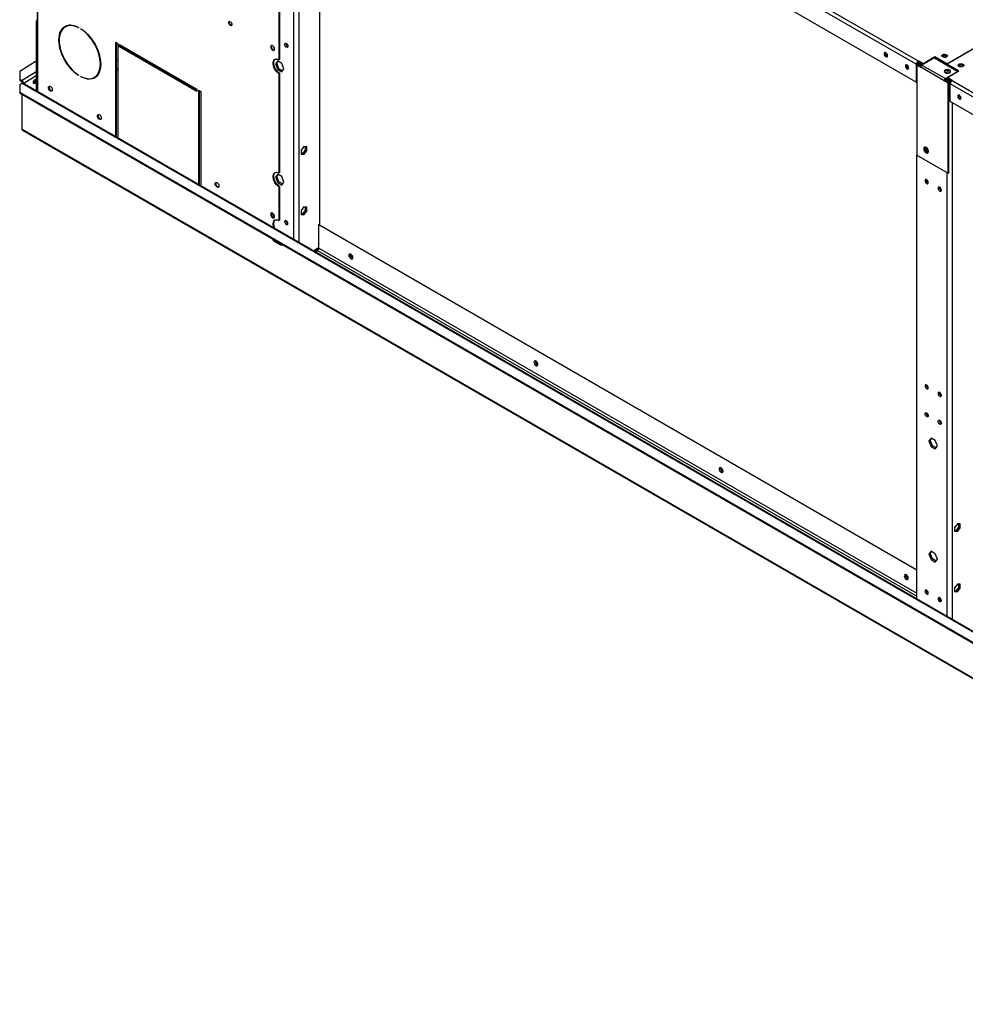
# Model space of a CAD drawing. Units: millimetres. Extents: x 5 to 415, y 3 to 291.
# Drawn here: x 249 to 268, y 92 to 111 of the extents above; entities that cross this region are included whole.
import ezdxf

# ---------------------------------------------------------------- set-up
doc = ezdxf.new("R2010")
doc.units = ezdxf.units.MM

msp = doc.modelspace()

# ---------------------------------------------------------------- linework, layer by layer
at = {"color": 8, "linetype": 'Continuous', "lineweight": 25}
for p, q in [((254.823, 117.076), (254.823, 106.582)), ((254.926, 116.686), (254.926, 106.523)), ((251.767, 110.201), (251.742, 110.186)), ((251.767, 110.171), (251.792, 110.187)), ((249.763, 109.875), (249.482, 109.702)), ((251.365, 109.945), (251.339, 109.929)), ((251.339, 109.898), (251.365, 109.914)), ((249.763, 109.799), (249.515, 109.647)), ((267.714, 109.716), (267.721, 109.72)), ((249.481, 109.65), (332.64, 61.655)), ((267.782, 109.266), (267.782, 99.103)), ((249.482, 108.745), (278.159, 92.195)), ((267.68, 107.892), (267.68, 99.162)), ((255.216, 106.355), (255.321, 106.423)), ((255.321, 106.405), (267.088, 99.614)), ((255.297, 106.362), (267.088, 99.557))]:
    msp.add_line(p, q, dxfattribs=at)
at = {"color": 7, "linetype": 'Continuous', "lineweight": 25}
for p, q in [((267.075, 110.023), (254.887, 117.057)), ((254.926, 117.124), (267.114, 110.089)), ((267.075, 109.674), (254.887, 116.708)), ((255.337, 116.448), (255.337, 106.878)), ((254.537, 115.372), (254.537, 110.113)), ((254.55, 115.333), (254.55, 110.12)), ((267.676, 110.032), (275.814, 114.729)), ((275.821, 114.725), (267.683, 110.028)), ((249.778, 111.893), (249.778, 109.762)), ((249.788, 111.878), (249.788, 109.747)), ((249.763, 110.861), (249.776, 110.853)), ((249.763, 110.861), (249.763, 109.503)), ((249.776, 110.853), (249.776, 109.495)), ((250.346, 110.766), (250.333, 110.759)), ((250.596, 110.75), (250.596, 110.742)), ((250.641, 110.717), (250.641, 110.724)), ((250.648, 110.72), (250.641, 110.717)), ((251.326, 110.456), (251.365, 110.433)), ((251.326, 108.6), (251.326, 110.456)), ((251.339, 108.593), (251.339, 110.448)), ((251.365, 110.433), (251.365, 108.578)), ((251.403, 110.411), (252.92, 109.536)), ((251.403, 110.367), (251.403, 110.411)), ((251.416, 110.374), (251.403, 110.367)), ((252.92, 109.491), (251.403, 110.367)), ((251.416, 110.374), (251.416, 110.404)), ((252.92, 109.506), (251.416, 110.374)), ((251.607, 110.264), (251.632, 110.279)), ((249.763, 110.082), (249.437, 109.881)), ((251.339, 110.092), (251.365, 110.109)), ((254.512, 110.089), (254.47, 110.03)), ((254.496, 110.044), (254.522, 110.082)), ((254.595, 110.041), (254.512, 110.089)), ((254.55, 110.12), (254.537, 110.113)), ((266.497, 110.185), (266.508, 110.181)), ((267.116, 110.091), (267.114, 110.089)), ((267.114, 110.067), (267.114, 110.089)), ((267.116, 110.069), (267.114, 110.067)), ((267.213, 110.035), (267.116, 110.091)), ((267.116, 110.069), (267.116, 110.091)), ((267.204, 110.018), (267.116, 110.069)), ((267.123, 110.058), (267.129, 110.061)), ((267.123, 110.058), (267.198, 110.014)), ((267.123, 110.028), (267.123, 110.058)), ((267.433, 110.15), (267.188, 110.009)), ((267.442, 110.167), (267.213, 110.035)), ((267.433, 110.15), (267.896, 109.883)), ((267.676, 110.032), (267.442, 110.167)), ((267.442, 110.145), (267.442, 110.167)), ((249.437, 109.881), (249.437, 109.728)), ((254.496, 110.044), (254.47, 110.03)), ((254.47, 110.03), (254.512, 109.922)), ((254.537, 109.937), (254.496, 110.044)), ((254.537, 109.937), (254.512, 109.922)), ((254.512, 109.922), (254.595, 109.874)), ((254.609, 109.896), (254.537, 109.937)), ((254.636, 109.934), (254.595, 110.041)), ((254.595, 109.874), (254.636, 109.934)), ((266.915, 109.944), (266.926, 109.94)), ((267.095, 110.034), (267.075, 110.023)), ((267.075, 110.023), (267.075, 109.674)), ((267.098, 110.017), (267.086, 110.009)), ((267.086, 110.009), (267.086, 108.235)), ((267.086, 110.009), (267.163, 109.965)), ((267.095, 110.034), (267.095, 110.014)), ((267.165, 109.978), (267.098, 110.017)), ((267.114, 110.012), (267.11, 110.01)), ((267.166, 109.982), (267.114, 110.012)), ((267.175, 109.998), (267.123, 110.028)), ((267.626, 109.698), (267.163, 109.965)), ((267.188, 110.009), (267.651, 109.742)), ((267.213, 110.023), (267.213, 110.035)), ((267.647, 109.863), (267.642, 109.859)), ((267.896, 109.883), (267.651, 109.742)), ((267.676, 110.01), (267.676, 110.032)), ((267.676, 110.01), (267.683, 110.013)), ((267.917, 109.893), (267.683, 110.028)), ((267.683, 110.028), (267.683, 110.006)), ((267.689, 109.761), (267.917, 109.893)), ((267.896, 109.883), (267.896, 109.88)), ((267.898, 109.882), (267.896, 109.883)), ((249.437, 109.728), (249.482, 109.702)), ((249.437, 109.728), (249.437, 109.706)), ((249.437, 109.706), (249.482, 109.68)), ((249.482, 109.68), (249.482, 109.702)), ((249.788, 109.747), (249.788, 109.488)), ((250.596, 109.808), (250.596, 109.801)), ((250.641, 109.775), (250.641, 109.783)), ((250.648, 109.779), (250.641, 109.775)), ((250.905, 109.766), (250.918, 109.774)), ((254.537, 109.839), (254.55, 109.847)), ((254.537, 109.839), (254.537, 107.885)), ((254.55, 109.847), (254.55, 107.893)), ((267.075, 109.674), (267.086, 109.68)), ((267.638, 109.705), (267.626, 109.698)), ((267.703, 109.653), (267.626, 109.698)), ((267.716, 109.66), (267.638, 109.705)), ((267.705, 109.671), (267.639, 109.709)), ((267.714, 109.686), (267.648, 109.725)), ((267.689, 109.749), (267.651, 109.727)), ((267.673, 109.74), (267.714, 109.716)), ((267.785, 109.705), (267.689, 109.761)), ((267.689, 109.738), (267.689, 109.761)), ((267.768, 109.692), (267.689, 109.738)), ((267.702, 109.669), (267.705, 109.671)), ((267.714, 109.716), (267.714, 109.686)), ((267.782, 109.704), (267.785, 109.705)), ((267.782, 109.704), (279.97, 102.669)), ((249.436, 109.624), (249.481, 109.65)), ((249.436, 109.624), (249.436, 109.475)), ((249.436, 109.475), (336.346, 59.316)), ((249.436, 109.475), (249.436, 109.453)), ((249.486, 109.652), (249.496, 109.658)), ((249.496, 109.658), (249.515, 109.647)), ((332.641, 61.67), (249.504, 109.652)), ((249.514, 109.646), (249.515, 109.647)), ((252.92, 109.536), (252.92, 109.491)), ((252.959, 109.513), (252.997, 109.491)), ((252.959, 107.658), (252.959, 109.513)), ((252.972, 107.651), (252.972, 109.506)), ((252.997, 109.491), (252.997, 107.636)), ((267.716, 109.66), (267.703, 109.653)), ((267.703, 107.879), (267.703, 109.653)), ((267.716, 107.886), (267.716, 109.66)), ((279.932, 102.603), (267.744, 109.637)), ((267.744, 109.288), (267.744, 109.637)), ((249.436, 109.453), (336.346, 59.293)), ((249.482, 108.745), (249.482, 109.427)), ((249.482, 108.768), (249.482, 109.427)), ((279.639, 102.422), (267.744, 109.288)), ((267.943, 109.35), (267.954, 109.346)), ((249.482, 108.768), (249.482, 108.768)), ((249.495, 108.722), (278.153, 92.183)), ((255.029, 108.403), (254.971, 108.331)), ((254.971, 108.331), (254.971, 108.254)), ((255.003, 108.264), (255.061, 108.336)), ((255.087, 108.398), (255.029, 108.403)), ((255.029, 108.249), (255.087, 108.321)), ((255.061, 108.336), (255.061, 108.4)), ((255.061, 108.336), (255.087, 108.321)), ((255.087, 108.321), (255.087, 108.398)), ((267.267, 108.381), (267.267, 108.388)), ((254.971, 108.267), (255.003, 108.264)), ((254.971, 108.254), (255.029, 108.249)), ((255.003, 108.264), (255.029, 108.249)), ((267.086, 108.235), (267.703, 107.879)), ((267.088, 99.503), (267.088, 108.233)), ((254.512, 107.862), (254.47, 107.802)), ((254.496, 107.817), (254.47, 107.802)), ((254.47, 107.802), (254.512, 107.695)), ((254.496, 107.817), (254.522, 107.855)), ((254.537, 107.71), (254.496, 107.817)), ((254.595, 107.814), (254.512, 107.862)), ((254.55, 107.893), (254.537, 107.885)), ((254.636, 107.706), (254.595, 107.814)), ((267.275, 107.747), (267.275, 107.753)), ((267.716, 107.886), (267.703, 107.879)), ((254.537, 107.71), (254.512, 107.695)), ((254.512, 107.695), (254.595, 107.647)), ((254.609, 107.668), (254.537, 107.71)), ((254.537, 107.612), (254.55, 107.62)), ((254.537, 107.612), (254.537, 106.95)), ((254.55, 107.62), (254.55, 106.957)), ((254.595, 107.647), (254.636, 107.706)), ((267.532, 107.599), (267.532, 107.605)), ((255.029, 107.215), (254.971, 107.143)), ((255.087, 107.21), (255.029, 107.215)), ((255.061, 107.148), (255.061, 107.213)), ((255.087, 107.133), (255.087, 107.21)), ((254.55, 106.957), (254.537, 106.95)), ((254.971, 107.143), (254.971, 107.066)), ((254.971, 107.079), (255.003, 107.076)), ((254.971, 107.066), (255.029, 107.061)), ((255.003, 107.076), (255.061, 107.148)), ((255.003, 107.076), (255.029, 107.061)), ((255.029, 107.061), (255.087, 107.133)), ((255.061, 107.148), (255.087, 107.133)), ((254.675, 106.941), (254.676, 106.948)), ((255.321, 106.869), (255.337, 106.878)), ((255.321, 106.405), (255.321, 106.869)), ((255.321, 106.869), (267.088, 100.078)), ((254.47, 106.548), (254.45, 106.537)), ((254.45, 106.537), (254.566, 106.47)), ((254.466, 106.55), (254.47, 106.548)), ((254.47, 106.548), (254.585, 106.481)), ((254.585, 106.481), (254.566, 106.47)), ((254.585, 106.481), (254.589, 106.479)), ((255.235, 106.344), (255.321, 106.399)), ((255.253, 106.334), (255.297, 106.362)), ((267.275, 103.708), (267.275, 103.715)), ((267.532, 103.56), (267.532, 103.566)), ((267.368, 102.669), (267.326, 102.61)), ((267.352, 102.624), (267.326, 102.61)), ((267.326, 102.61), (267.368, 102.502)), ((267.352, 102.624), (267.379, 102.662)), ((267.394, 102.517), (267.352, 102.624)), ((267.451, 102.621), (267.368, 102.669)), ((267.394, 102.517), (267.368, 102.502)), ((267.368, 102.502), (267.451, 102.454)), ((267.466, 102.476), (267.394, 102.517)), ((267.493, 102.514), (267.451, 102.621)), ((267.451, 102.454), (267.493, 102.514)), ((267.885, 100.983), (267.827, 100.911)), ((267.943, 100.978), (267.885, 100.983)), ((267.917, 100.916), (267.917, 100.98)), ((267.943, 100.901), (267.943, 100.978)), ((267.827, 100.911), (267.827, 100.834)), ((267.827, 100.847), (267.86, 100.844)), ((267.827, 100.834), (267.885, 100.829)), ((267.86, 100.844), (267.917, 100.916)), ((267.86, 100.844), (267.885, 100.829)), ((267.885, 100.829), (267.943, 100.901)), ((267.917, 100.916), (267.943, 100.901)), ((267.368, 100.441), (267.326, 100.382)), ((267.352, 100.397), (267.326, 100.382)), ((267.326, 100.382), (267.368, 100.275)), ((267.352, 100.397), (267.379, 100.435)), ((267.394, 100.29), (267.352, 100.397)), ((267.451, 100.393), (267.368, 100.441)), ((267.493, 100.286), (267.451, 100.393)), ((267.394, 100.29), (267.368, 100.275)), ((267.368, 100.275), (267.451, 100.227)), ((267.466, 100.248), (267.394, 100.29)), ((267.451, 100.227), (267.493, 100.286)), ((267.885, 99.795), (267.827, 99.723)), ((267.943, 99.79), (267.885, 99.795)), ((267.917, 99.728), (267.917, 99.792)), ((267.943, 99.713), (267.943, 99.79)), ((267.275, 99.67), (267.275, 99.676)), ((267.827, 99.723), (267.827, 99.646)), ((267.827, 99.659), (267.86, 99.656)), ((267.827, 99.646), (267.885, 99.641)), ((267.86, 99.656), (267.917, 99.728)), ((267.86, 99.656), (267.885, 99.641)), ((267.885, 99.641), (267.943, 99.713)), ((267.917, 99.728), (267.943, 99.713)), ((267.532, 99.521), (267.532, 99.528))]:
    msp.add_line(p, q, dxfattribs=at)
at = {"color": 7, "linetype": 'Continuous', "lineweight": 25, "flags": 128}
for points in [[(253.549, 110.843), (253.551, 110.856), (253.558, 110.864), (253.569, 110.866), (253.581, 110.862), (253.593, 110.852), (253.604, 110.838), (253.611, 110.822), (253.613, 110.806), (253.611, 110.793), (253.604, 110.785), (253.593, 110.783), (253.581, 110.788), (253.569, 110.797), (253.558, 110.812), (253.551, 110.828), (253.549, 110.843)], [(253.562, 110.851), (253.564, 110.863), (253.566, 110.866)], [(253.609, 110.791), (253.606, 110.791), (253.594, 110.795), (253.582, 110.805), (253.571, 110.819), (253.564, 110.835), (253.562, 110.851)], [(250.596, 109.801), (250.552, 109.832), (250.509, 109.868), (250.467, 109.909), (250.426, 109.954), (250.388, 110.003), (250.353, 110.054), (250.32, 110.108), (250.291, 110.164), (250.266, 110.221), (250.246, 110.279), (250.229, 110.336), (250.217, 110.392), (250.21, 110.447), (250.208, 110.5), (250.21, 110.55), (250.217, 110.597), (250.229, 110.639), (250.246, 110.677), (250.266, 110.711), (250.291, 110.739), (250.32, 110.762), (250.353, 110.778), (250.388, 110.789), (250.426, 110.794), (250.467, 110.792), (250.509, 110.784), (250.552, 110.77), (250.596, 110.75)], [(250.596, 110.742), (250.553, 110.762), (250.51, 110.776), (250.469, 110.784), (250.429, 110.785), (250.391, 110.781), (250.357, 110.77), (250.325, 110.754), (250.296, 110.732), (250.272, 110.704), (250.251, 110.671), (250.235, 110.633), (250.223, 110.591), (250.216, 110.545), (250.214, 110.496), (250.216, 110.444), (250.223, 110.39), (250.235, 110.335), (250.251, 110.278), (250.272, 110.222), (250.296, 110.166), (250.325, 110.111), (250.357, 110.058), (250.391, 110.007), (250.429, 109.959), (250.469, 109.915), (250.51, 109.875), (250.553, 109.839), (250.596, 109.808)], [(250.641, 110.724), (250.686, 110.693), (250.729, 110.657), (250.771, 110.616), (250.812, 110.571), (250.85, 110.522), (250.885, 110.471), (250.918, 110.417), (250.947, 110.361), (250.972, 110.304), (250.992, 110.246), (251.009, 110.189), (251.021, 110.133), (251.028, 110.078), (251.03, 110.025), (251.028, 109.975), (251.021, 109.929), (251.009, 109.886), (250.992, 109.848), (250.972, 109.814), (250.947, 109.786), (250.918, 109.763), (250.885, 109.747), (250.85, 109.736), (250.812, 109.732), (250.771, 109.733), (250.729, 109.741), (250.686, 109.755), (250.641, 109.775)], [(250.641, 109.783), (250.685, 109.763), (250.728, 109.749), (250.769, 109.741), (250.809, 109.74), (250.847, 109.744), (250.881, 109.755), (250.913, 109.771), (250.942, 109.794), (250.966, 109.821), (250.987, 109.854), (251.003, 109.892), (251.015, 109.934), (251.022, 109.98), (251.024, 110.029), (251.022, 110.081), (251.015, 110.135), (251.003, 110.19), (250.987, 110.247), (250.966, 110.303), (250.942, 110.359), (250.913, 110.414), (250.881, 110.467), (250.847, 110.518), (250.809, 110.566), (250.769, 110.61), (250.728, 110.65), (250.685, 110.686), (250.641, 110.717)], [(254.45, 110.323), (254.448, 110.34), (254.441, 110.357), (254.431, 110.373), (254.418, 110.385), (254.405, 110.393), (254.392, 110.395), (254.382, 110.391), (254.375, 110.381), (254.373, 110.368), (254.375, 110.351), (254.382, 110.334), (254.392, 110.318), (254.405, 110.305), (254.418, 110.298), (254.431, 110.296), (254.441, 110.3), (254.448, 110.309), (254.45, 110.323)], [(254.392, 110.395), (254.388, 110.389), (254.386, 110.375), (254.388, 110.358), (254.395, 110.341), (254.405, 110.325), (254.418, 110.313), (254.431, 110.305), (254.444, 110.303), (254.445, 110.303)], [(254.649, 110.416), (254.652, 110.429), (254.659, 110.437), (254.669, 110.439), (254.682, 110.435), (254.694, 110.425), (254.704, 110.411), (254.711, 110.394), (254.714, 110.379), (254.711, 110.366), (254.704, 110.358), (254.694, 110.356), (254.682, 110.36), (254.669, 110.37), (254.659, 110.384), (254.652, 110.4), (254.649, 110.416)], [(266.445, 110.231), (266.447, 110.215), (266.454, 110.198), (266.465, 110.184), (266.477, 110.174), (266.49, 110.169), (266.501, 110.172), (266.508, 110.18), (266.51, 110.193), (266.508, 110.209), (266.501, 110.225), (266.49, 110.239), (266.477, 110.25), (266.465, 110.254), (266.454, 110.252), (266.447, 110.244), (266.445, 110.231)], [(254.537, 109.839), (254.513, 109.857), (254.49, 109.88), (254.469, 109.906), (254.451, 109.935), (254.437, 109.966), (254.428, 109.998), (254.423, 110.028), (254.423, 110.056), (254.428, 110.081), (254.437, 110.101), (254.451, 110.116), (254.469, 110.124), (254.49, 110.127), (254.513, 110.123), (254.537, 110.113)], [(254.55, 109.847), (254.526, 109.864), (254.503, 109.887), (254.482, 109.913), (254.464, 109.943), (254.45, 109.974), (254.44, 110.005), (254.435, 110.035), (254.435, 110.064), (254.44, 110.088), (254.45, 110.108), (254.463, 110.122)], [(267.596, 110.167), (267.585, 110.176), (267.58, 110.187), (267.582, 110.198), (267.59, 110.208), (267.603, 110.215), (267.62, 110.22), (267.639, 110.221), (267.658, 110.218), (267.673, 110.212), (267.684, 110.203), (267.689, 110.192), (267.687, 110.181), (267.679, 110.171), (267.666, 110.164), (267.649, 110.159), (267.63, 110.158), (267.611, 110.161), (267.596, 110.167)], [(267.679, 110.172), (267.677, 110.177), (267.667, 110.186), (267.652, 110.192), (267.635, 110.194), (267.617, 110.192), (267.602, 110.186), (267.593, 110.177), (267.59, 110.172)], [(266.863, 109.989), (266.865, 109.974), (266.872, 109.957), (266.883, 109.943), (266.895, 109.933), (266.908, 109.928), (266.918, 109.93), (266.926, 109.939), (266.928, 109.952), (266.926, 109.968), (266.918, 109.984), (266.908, 109.998), (266.895, 110.008), (266.883, 110.013), (266.872, 110.011), (266.865, 110.003), (266.863, 109.989)], [(267.735, 109.909), (267.718, 109.916), (267.698, 109.92), (267.677, 109.919), (267.657, 109.915), (267.641, 109.907), (267.631, 109.896), (267.626, 109.885), (267.629, 109.873), (267.638, 109.862), (267.653, 109.853), (267.672, 109.848), (267.692, 109.846), (267.713, 109.849), (267.731, 109.855), (267.744, 109.864), (267.752, 109.876), (267.753, 109.888), (267.747, 109.899), (267.735, 109.909)], [(267.735, 109.894), (267.718, 109.901), (267.698, 109.905), (267.677, 109.904), (267.657, 109.9), (267.641, 109.892), (267.631, 109.882), (267.628, 109.876)], [(267.647, 109.893), (267.635, 109.883), (267.629, 109.872)], [(267.752, 109.876), (267.747, 109.884), (267.735, 109.894)], [(267.995, 110.026), (268.005, 110.017), (268.01, 110.007), (268.009, 109.996), (268.001, 109.986), (267.987, 109.978), (267.97, 109.974), (267.951, 109.973), (267.933, 109.976), (267.917, 109.982), (267.907, 109.991), (267.902, 110.001), (267.903, 110.012), (267.911, 110.022), (267.925, 110.03), (267.942, 110.034), (267.961, 110.035), (267.979, 110.033), (267.995, 110.026)], [(267.924, 110), (267.914, 109.992), (267.911, 109.986)], [(268.001, 109.986), (267.998, 109.992), (267.988, 110), (267.973, 110.006), (267.956, 110.008), (267.939, 110.006), (267.924, 110)], [(267.995, 110.004), (268.005, 109.995), (268.007, 109.993)], [(249.706, 109.668), (249.708, 109.684), (249.715, 109.701), (249.726, 109.715), (249.738, 109.725), (249.751, 109.729), (249.761, 109.727), (249.763, 109.727)], [(249.763, 109.676), (249.761, 109.674), (249.751, 109.659), (249.738, 109.649), (249.726, 109.645), (249.715, 109.647), (249.708, 109.655), (249.706, 109.668)], [(250.002, 109.564), (250.004, 109.578), (250.011, 109.588), (250.021, 109.592), (250.034, 109.59), (250.047, 109.582), (250.06, 109.57), (250.07, 109.554), (250.077, 109.537), (250.079, 109.52), (250.077, 109.506), (250.07, 109.497), (250.06, 109.492), (250.047, 109.494), (250.034, 109.502), (250.021, 109.515), (250.011, 109.531), (250.004, 109.548), (250.002, 109.564)], [(250.015, 109.572), (250.017, 109.586), (250.02, 109.592)], [(267.957, 109.358), (267.954, 109.374), (267.947, 109.39), (267.936, 109.405), (267.924, 109.415), (267.911, 109.419), (267.901, 109.417), (267.894, 109.409), (267.891, 109.396), (267.894, 109.38), (267.901, 109.364), (267.911, 109.349), (267.924, 109.339), (267.936, 109.335), (267.947, 109.337), (267.954, 109.345), (267.957, 109.358)], [(250.966, 109.008), (250.968, 109.022), (250.975, 109.031), (250.985, 109.035), (250.998, 109.033), (251.011, 109.026), (251.024, 109.013), (251.034, 108.997), (251.041, 108.98), (251.043, 108.963), (251.041, 108.95), (251.034, 108.94), (251.024, 108.936), (251.011, 108.938), (250.998, 108.946), (250.985, 108.958), (250.975, 108.974), (250.968, 108.991), (250.966, 109.008)], [(250.979, 109.015), (250.981, 109.029), (250.985, 109.035)], [(267.226, 108.36), (267.228, 108.342), (267.235, 108.323), (267.246, 108.305), (267.26, 108.29), (267.274, 108.28), (267.289, 108.276), (267.301, 108.279), (267.31, 108.287), (267.315, 108.3), (267.315, 108.317), (267.31, 108.336), (267.301, 108.355), (267.289, 108.372), (267.274, 108.384), (267.26, 108.391), (267.246, 108.392), (267.235, 108.387), (267.228, 108.376), (267.226, 108.36)], [(267.246, 108.392), (267.241, 108.383), (267.239, 108.368)], [(267.239, 108.368), (267.241, 108.35), (267.248, 108.33), (267.259, 108.313), (267.273, 108.298), (267.287, 108.288), (267.302, 108.284), (267.308, 108.284)], [(267.251, 108.393), (267.247, 108.388), (267.242, 108.375), (267.242, 108.357), (267.247, 108.338), (267.256, 108.32), (267.268, 108.303), (267.282, 108.291), (267.287, 108.288)], [(254.537, 107.612), (254.513, 107.63), (254.49, 107.652), (254.469, 107.679), (254.451, 107.708), (254.437, 107.739), (254.428, 107.771), (254.423, 107.801), (254.423, 107.829), (254.428, 107.854), (254.437, 107.874), (254.451, 107.888), (254.469, 107.897), (254.49, 107.9), (254.513, 107.896), (254.537, 107.885)], [(254.55, 107.62), (254.526, 107.637), (254.503, 107.66), (254.482, 107.686), (254.464, 107.716), (254.45, 107.747), (254.44, 107.778), (254.435, 107.808), (254.435, 107.836), (254.44, 107.861), (254.45, 107.881), (254.463, 107.895)], [(267.313, 107.695), (267.311, 107.711), (267.304, 107.727), (267.293, 107.741), (267.281, 107.751), (267.269, 107.755), (267.258, 107.753), (267.251, 107.745), (267.249, 107.732), (267.251, 107.717), (267.258, 107.701), (267.269, 107.687), (267.281, 107.677), (267.293, 107.672), (267.304, 107.674), (267.311, 107.682), (267.313, 107.695)], [(253.28, 107.672), (253.283, 107.686), (253.289, 107.696), (253.3, 107.7), (253.312, 107.698), (253.326, 107.69), (253.338, 107.678), (253.348, 107.662), (253.355, 107.644), (253.357, 107.628), (253.355, 107.614), (253.348, 107.604), (253.338, 107.6), (253.326, 107.602), (253.312, 107.61), (253.3, 107.623), (253.289, 107.639), (253.283, 107.656), (253.28, 107.672)], [(253.293, 107.68), (253.295, 107.694), (253.299, 107.7)], [(267.57, 107.547), (267.568, 107.562), (267.561, 107.578), (267.55, 107.593), (267.538, 107.602), (267.526, 107.607), (267.515, 107.605), (267.508, 107.597), (267.506, 107.584), (267.508, 107.568), (267.515, 107.552), (267.526, 107.538), (267.538, 107.528), (267.55, 107.524), (267.561, 107.526), (267.568, 107.534), (267.57, 107.547)], [(254.45, 107.027), (254.448, 107.043), (254.441, 107.061), (254.431, 107.077), (254.418, 107.089), (254.405, 107.097), (254.392, 107.099), (254.382, 107.095), (254.375, 107.085), (254.373, 107.071), (254.375, 107.055), (254.382, 107.037), (254.392, 107.022), (254.405, 107.009), (254.418, 107.001), (254.431, 106.999), (254.441, 107.003), (254.448, 107.013), (254.45, 107.027)], [(254.392, 107.099), (254.388, 107.093), (254.386, 107.079), (254.388, 107.062), (254.395, 107.045), (254.405, 107.029), (254.418, 107.016), (254.431, 107.009), (254.444, 107.007), (254.445, 107.007)], [(254.404, 107.097), (254.402, 107.096), (254.395, 107.088), (254.392, 107.075), (254.395, 107.059), (254.402, 107.043), (254.412, 107.029), (254.425, 107.019), (254.437, 107.015), (254.447, 107.017), (254.449, 107.019)], [(254.437, 106.805), (254.428, 106.835), (254.423, 106.865), (254.423, 106.893), (254.428, 106.918), (254.437, 106.938), (254.451, 106.953), (254.469, 106.962), (254.49, 106.964), (254.513, 106.96), (254.537, 106.95)], [(254.458, 106.793), (254.45, 106.811), (254.44, 106.843), (254.435, 106.873), (254.435, 106.901), (254.44, 106.926), (254.45, 106.946), (254.463, 106.96)], [(254.714, 106.89), (254.711, 106.905), (254.704, 106.921), (254.694, 106.935), (254.682, 106.945), (254.669, 106.949), (254.659, 106.947), (254.652, 106.939), (254.649, 106.927), (254.652, 106.911), (254.659, 106.895), (254.669, 106.881), (254.682, 106.871), (254.694, 106.867), (254.704, 106.869), (254.711, 106.877), (254.714, 106.89)], [(255.913, 106.263), (255.915, 106.246), (255.922, 106.229), (255.932, 106.213), (255.945, 106.201), (255.958, 106.193), (255.971, 106.191), (255.981, 106.195), (255.988, 106.205), (255.99, 106.218), (255.988, 106.235), (255.981, 106.252), (255.971, 106.268), (255.958, 106.281), (255.945, 106.288), (255.932, 106.29), (255.922, 106.286), (255.915, 106.277), (255.913, 106.263)], [(259.632, 104.116), (259.63, 104.133), (259.623, 104.15), (259.613, 104.166), (259.6, 104.179), (259.587, 104.186), (259.574, 104.188), (259.564, 104.184), (259.557, 104.175), (259.555, 104.161), (259.557, 104.144), (259.564, 104.127), (259.574, 104.111), (259.587, 104.099), (259.6, 104.091), (259.613, 104.089), (259.623, 104.093), (259.63, 104.102), (259.632, 104.116)], [(267.313, 103.657), (267.311, 103.672), (267.304, 103.688), (267.293, 103.702), (267.281, 103.712), (267.269, 103.716), (267.258, 103.714), (267.251, 103.706), (267.249, 103.694), (267.251, 103.678), (267.258, 103.662), (267.269, 103.648), (267.281, 103.638), (267.293, 103.634), (267.304, 103.636), (267.311, 103.644), (267.313, 103.657)], [(267.57, 103.508), (267.568, 103.524), (267.561, 103.54), (267.55, 103.554), (267.538, 103.564), (267.526, 103.568), (267.515, 103.566), (267.508, 103.558), (267.506, 103.545), (267.508, 103.53), (267.515, 103.514), (267.526, 103.5), (267.538, 103.49), (267.55, 103.485), (267.561, 103.487), (267.568, 103.495), (267.57, 103.508)], [(267.249, 103.144), (267.251, 103.157), (267.258, 103.165), (267.269, 103.167), (267.281, 103.163), (267.293, 103.153), (267.304, 103.139), (267.311, 103.123), (267.313, 103.107), (267.311, 103.094), (267.304, 103.086), (267.293, 103.084), (267.281, 103.089), (267.269, 103.099), (267.258, 103.113), (267.251, 103.129), (267.249, 103.144)], [(267.506, 102.996), (267.508, 103.009), (267.515, 103.017), (267.526, 103.019), (267.538, 103.014), (267.55, 103.005), (267.561, 102.99), (267.568, 102.974), (267.57, 102.959), (267.568, 102.946), (267.561, 102.938), (267.55, 102.936), (267.538, 102.94), (267.526, 102.95), (267.515, 102.964), (267.508, 102.98), (267.506, 102.996)], [(263.274, 102.014), (263.272, 102.031), (263.265, 102.048), (263.255, 102.064), (263.243, 102.076), (263.229, 102.084), (263.217, 102.086), (263.206, 102.082), (263.2, 102.073), (263.197, 102.059), (263.2, 102.042), (263.206, 102.025), (263.217, 102.009), (263.229, 101.996), (263.243, 101.989), (263.255, 101.987), (263.265, 101.991), (263.272, 102), (263.274, 102.014)], [(266.918, 99.911), (266.916, 99.928), (266.909, 99.945), (266.899, 99.961), (266.886, 99.974), (266.873, 99.981), (266.86, 99.983), (266.85, 99.979), (266.843, 99.97), (266.841, 99.956), (266.843, 99.939), (266.85, 99.922), (266.86, 99.906), (266.873, 99.894), (266.886, 99.886), (266.899, 99.884), (266.909, 99.888), (266.916, 99.897), (266.918, 99.911)], [(267.313, 99.618), (267.311, 99.634), (267.304, 99.65), (267.293, 99.664), (267.281, 99.674), (267.269, 99.678), (267.258, 99.676), (267.251, 99.668), (267.249, 99.655), (267.251, 99.639), (267.258, 99.623), (267.269, 99.609), (267.281, 99.599), (267.293, 99.595), (267.304, 99.597), (267.311, 99.605), (267.313, 99.618)], [(267.57, 99.469), (267.568, 99.485), (267.561, 99.501), (267.55, 99.515), (267.538, 99.525), (267.526, 99.529), (267.515, 99.527), (267.508, 99.519), (267.506, 99.507), (267.508, 99.491), (267.515, 99.475), (267.526, 99.461), (267.538, 99.451), (267.55, 99.447), (267.561, 99.449), (267.568, 99.457), (267.57, 99.469)]]:
    msp.add_lwpolyline(points, dxfattribs=at)
at = {"color": 7, "linetype": 'Continuous', "lineweight": 25}
for centre, radius, start, end in [((249.819, 110.858), 0.0562, 136.9693, 177.3048), ((249.822, 110.852), 0.0463, 162.213, 178.9629), ((250.449, 110.591), 0.212, 122.6339, 151.6361), ((250.446, 110.589), 0.204, 93.3287, 119.6238), ((254.739, 110.43), 0.0634, 174.2861, 245.9902), ((266.529, 110.241), 0.0647, 168.4187, 239.6925), ((267.159, 110.019), 0.0838, 122.6023, 177.3977), ((267.136, 110.032), 0.0419, 122.6023, 177.3977), ((267.635, 110.13), 0.0706, 43.7159, 136.2841), ((267.635, 110.09), 0.0743, 73.0722, 106.9278), ((266.947, 110), 0.0647, 168.4187, 239.6925), ((267.219, 109.962), 0.0559, 122.6023, 177.3977), ((267.692, 109.807), 0.0971, 63.2986, 117.6464), ((267.692, 109.778), 0.0958, 59.6004, 117.9007), ((267.957, 109.942), 0.0727, 58.6971, 135.4593), ((267.956, 109.904), 0.0743, 73.0666, 106.9334), ((249.443, 109.641), 0.0719, 4.533, 57.6315), ((249.467, 109.656), 0.0288, 4.533, 57.6315), ((249.691, 109.715), 0.0608, 286.0944, 13.9232), ((249.796, 109.764), 0.0183, 185.699, 245.6346), ((250.818, 109.954), 0.215, 269.6461, 297.1506), ((250.814, 109.951), 0.205, 300.4206, 327.7329), ((267.681, 109.695), 0.0559, 122.6023, 177.3977), ((267.666, 109.704), 0.0279, 122.6023, 177.3977), ((267.828, 109.633), 0.0838, 122.6023, 177.3977), ((249.494, 109.631), 0.0229, 65.6927, 125.6091), ((250.085, 109.569), 0.07, 177.6711, 260.7419), ((267.976, 109.406), 0.0648, 168.7715, 239.6431), ((251.049, 109.013), 0.07, 177.6711, 260.7419), ((249.524, 108.745), 0.0417, 179.9912, 181.8676), ((267.363, 108.385), 0.0959, 182.1274, 239.852), ((267.341, 107.749), 0.066, 181.179, 244.7944), ((253.363, 107.677), 0.07, 177.6711, 260.7419), ((267.598, 107.6), 0.066, 181.179, 244.7944), ((254.488, 107.093), 0.0702, 182.6888, 235.9269), ((254.741, 106.943), 0.066, 181.179, 244.7944), ((254.514, 106.639), 0.12, 206.9737, 237.8324), ((254.589, 106.502), 0.0395, 233.362, 299.8544), ((255.265, 106.408), 0.0563, 304.4638, 357.2688), ((256.012, 106.276), 0.0733, 168.9919, 250.9904), ((256.009, 106.274), 0.0609, 168.5432, 250.9927), ((259.654, 104.174), 0.0735, 169.3648, 250.9488), ((259.652, 104.172), 0.0609, 168.2307, 250.3219), ((267.341, 103.71), 0.066, 181.179, 244.7944), ((267.598, 103.561), 0.066, 181.179, 244.7944), ((267.338, 103.159), 0.0634, 174.2861, 245.9902), ((267.595, 103.01), 0.0634, 174.2861, 245.9902), ((263.297, 102.072), 0.0735, 169.3648, 250.9488), ((263.295, 102.069), 0.0609, 168.2932, 250.4933), ((266.94, 99.969), 0.0733, 168.9919, 250.9904), ((266.937, 99.967), 0.0608, 168.0681, 250.8813), ((267.341, 99.671), 0.066, 181.179, 244.7944), ((267.598, 99.523), 0.066, 181.179, 244.7944)]:
    msp.add_arc(centre, radius, start, end, dxfattribs=at)
for points, knots in [([(267.705, 109.671), (267.709, 109.668), (267.716, 109.661), (267.729, 109.655), (267.74, 109.652), (267.745, 109.652), (267.746, 109.652)], [0, 0, 0, 0, 0.297666, 0.595332, 0.89288, 1, 1, 1, 1]), ([(267.76, 109.681), (267.755, 109.686), (267.746, 109.698), (267.729, 109.71), (267.718, 109.714), (267.714, 109.716)], [0, 0, 0, 0, 0.335333, 0.760924, 1, 1, 1, 1]), ([(267.75, 109.662), (267.747, 109.665), (267.742, 109.671), (267.731, 109.68), (267.721, 109.685), (267.716, 109.686), (267.714, 109.686)], [0, 0, 0, 0, 0.268568, 0.586053, 0.903537, 1, 1, 1, 1]), ([(267.716, 109.638), (267.718, 109.637), (267.727, 109.634), (267.737, 109.633), (267.744, 109.633)], [0, 0, 0, 0, 0.304916, 1, 1, 1, 1]), ([(249.495, 108.722), (249.492, 108.725), (249.485, 108.73), (249.483, 108.74), (249.482, 108.744)], [0, 0, 0, 0, 0.51191, 1, 1, 1, 1])]:
    msp.add_open_spline(points, degree=3, knots=knots, dxfattribs=at)

doc.saveas('drawing.dxf')
